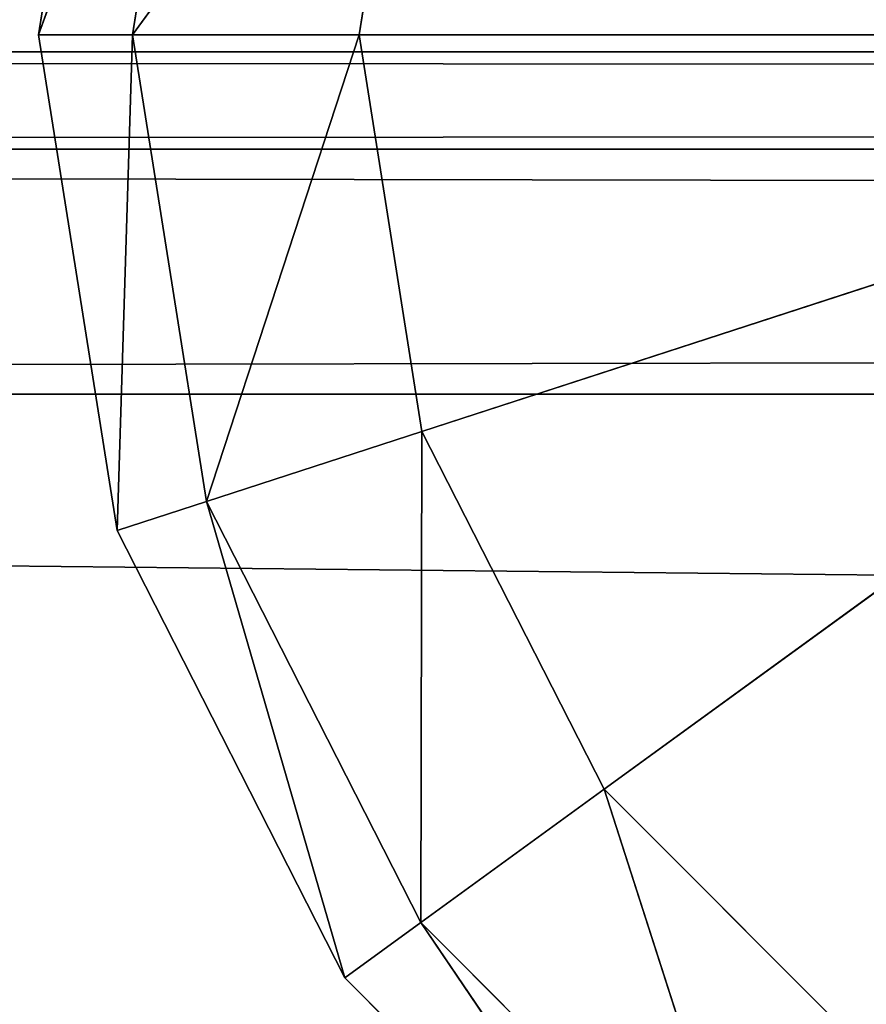
# Model space of a CAD drawing. Extents: x -0.52 to 0.66, y -0.43 to 0.54.
# Drawn here: x -0.39 to -0.39, y -0.42 to -0.41 of the extents above; entities that cross this region are included whole.
import ezdxf

# ---------------------------------------------------------------- set-up
doc = ezdxf.new("R2010")
doc.units = 0
doc.header["$LTSCALE"] = 0.0254
doc.layers.get('0').update_dxf_attribs({"color": 13, "linetype": 'CONTINUOUS'})

# ---------------------------------------------------------------- blocks, each defined once
blk = doc.blocks.new('CS5133_P_S')
at = {"color": 0}
for p, q in [((-0.3544394, -0.4638766, 1.3587719), (-0.3549882, -0.4673404, 1.3587719)), ((-0.3544394, -0.4638766, 1.3587719), (-0.3549882, -0.4673404, 1.3587719)), ((-0.3544394, -0.4638766, 1.3587719), (-0.3549882, -0.4673404, 0.6945962)), ((-0.3544394, -0.4638766, 0.6945962), (-0.3549882, -0.4673404, 0.6945962)), ((-0.3544394, -0.4638766, 1.3587719), (-0.3549882, -0.4673404, 0.6945962)), ((-0.3549882, -0.4673404, 0.0274721), (-0.3544394, -0.4638766, 0.0274721)), ((-0.3549882, -0.4673404, 0.0274721), (-0.3544394, -0.4638766, 0.0274721)), ((-0.3549882, -0.4673404, 0.6945962), (-0.3544394, -0.4638766, 0.0274721)), ((-0.3549882, -0.4673404, 0.6945962), (-0.3544394, -0.4638766, 0.0274721)), ((-0.3544394, -0.4638766, 0.6945962), (-0.3549882, -0.4673404, 0.6945962)), ((-0.3549882, -0.4673404, 1.3587719), (-0.3538152, -0.4640795, 1.3603373)), ((-0.3549882, -0.4673404, 1.3587719), (-0.3538152, -0.4640795, 1.3603373)), ((-0.3538152, -0.4640795, 0.0259066), (-0.3549882, -0.4673404, 0.0274721)), ((-0.3538152, -0.4640795, 0.0259066), (-0.3549882, -0.4673404, 0.0274721)), ((-0.3538152, -0.4640795, 1.3603373), (-0.3543317, -0.4673404, 1.3603373)), ((-0.3538152, -0.4640795, 1.3603373), (-0.3543317, -0.4673404, 1.3603373)), ((-0.3543317, -0.4673404, 0.0259066), (-0.3538152, -0.4640795, 0.0259066)), ((-0.3543317, -0.4673404, 0.0259066), (-0.3538152, -0.4640795, 0.0259066)), ((-0.3543317, -0.4673404, 1.3603373), (-0.3523078, -0.4645694, 1.3609859)), ((-0.3543317, -0.4673404, 1.3603373), (-0.3523078, -0.4645694, 1.3609859)), ((-0.3523078, -0.4645694, 0.025258), (-0.3543317, -0.4673404, 0.0259066)), ((-0.3523078, -0.4645694, 0.025258), (-0.3543317, -0.4673404, 0.0259066)), ((-0.3523078, -0.4645694, 1.3609859), (-0.3527465, -0.4673404, 1.3609859)), ((-0.3523078, -0.4645694, 1.3609859), (-0.3527465, -0.4673404, 1.3609859)), ((-0.3527465, -0.4673404, 0.025258), (-0.3523078, -0.4645694, 0.025258)), ((-0.3527465, -0.4673404, 0.025258), (-0.3523078, -0.4645694, 0.025258)), ((-0.3543317, -0.4673404, 1.3603373), (-0.3549882, -0.4673404, 1.3587719)), ((-0.3549882, -0.4673404, 1.3587719), (-0.3544394, -0.4708043, 1.3587719)), ((-0.3543317, -0.4673404, 1.3603373), (-0.3549882, -0.4673404, 1.3587719)), ((-0.3549882, -0.4673404, 0.6945962), (-0.3549882, -0.4673404, 1.3587719)), ((-0.3549882, -0.4673404, 1.3587719), (-0.3544394, -0.4708043, 1.3587719)), ((-0.3549882, -0.4673404, 1.3587719), (-0.3544394, -0.4708043, 0.6945962)), ((-0.3549882, -0.4673404, 0.6945962), (-0.3544394, -0.4708043, 0.6945962)), ((-0.3549882, -0.4673404, 1.3587719), (-0.3544394, -0.4708043, 0.6945962)), ((-0.3549882, -0.4673404, 0.6945962), (-0.3549882, -0.4673404, 1.3587719)), ((-0.3544394, -0.4708043, 0.0274721), (-0.3549882, -0.4673404, 0.0274721)), ((-0.3549882, -0.4673404, 0.0274721), (-0.3543317, -0.4673404, 0.0259066)), ((-0.3549882, -0.4673404, 0.0274721), (-0.3543317, -0.4673404, 0.0259066)), ((-0.3549882, -0.4673404, 0.0274721), (-0.3549882, -0.4673404, 0.6945962)), ((-0.3544394, -0.4708043, 0.0274721), (-0.3549882, -0.4673404, 0.0274721)), ((-0.3544394, -0.4708043, 0.6945962), (-0.3549882, -0.4673404, 0.0274721)), ((-0.3549882, -0.4673404, 0.0274721), (-0.3549882, -0.4673404, 0.6945962)), ((-0.3544394, -0.4708043, 0.6945962), (-0.3549882, -0.4673404, 0.0274721)), ((-0.3549882, -0.4673404, 0.6945962), (-0.3544394, -0.4708043, 0.6945962)), ((-0.3544394, -0.4708043, 1.3587719), (-0.3543317, -0.4673404, 1.3603373)), ((-0.3544394, -0.4708043, 1.3587719), (-0.3543317, -0.4673404, 1.3603373)), ((-0.3543317, -0.4673404, 0.0259066), (-0.3544394, -0.4708043, 0.0274721)), ((-0.3543317, -0.4673404, 0.0259066), (-0.3544394, -0.4708043, 0.0274721)), ((-0.3527465, -0.4673404, 1.3609859), (-0.3543317, -0.4673404, 1.3603373)), ((-0.3543317, -0.4673404, 1.3603373), (-0.3538152, -0.4706016, 1.3603373)), ((-0.3543317, -0.4673404, 1.3603373), (-0.3538152, -0.4706016, 1.3603373)), ((-0.3527465, -0.4673404, 1.3609859), (-0.3543317, -0.4673404, 1.3603373)), ((-0.3538152, -0.4706016, 0.0259066), (-0.3543317, -0.4673404, 0.0259066)), ((-0.3543317, -0.4673404, 0.0259066), (-0.3527465, -0.4673404, 0.025258)), ((-0.3538152, -0.4706016, 0.0259066), (-0.3543317, -0.4673404, 0.0259066)), ((-0.3543317, -0.4673404, 0.0259066), (-0.3527465, -0.4673404, 0.025258)), ((-0.3538152, -0.4706016, 1.3603373), (-0.3527465, -0.4673404, 1.3609859)), ((-0.3538152, -0.4706016, 1.3603373), (-0.3527465, -0.4673404, 1.3609859)), ((-0.3527465, -0.4673404, 0.025258), (-0.3538152, -0.4706016, 0.0259066)), ((-0.3527465, -0.4673404, 0.025258), (-0.3538152, -0.4706016, 0.0259066)), ((-0.3437786, -0.4673404, 1.3609859), (-0.3527465, -0.4673404, 1.3609859)), ((-0.3527465, -0.4673404, 1.3609859), (-0.3523078, -0.4701117, 1.3609859)), ((-0.3437786, -0.4673404, 1.3609859), (-0.3527465, -0.4673404, 1.3609859)), ((-0.3527465, -0.4673404, 1.3609859), (-0.3523078, -0.4701117, 1.3609859)), ((-0.3523078, -0.4701117, 0.025258), (-0.3527465, -0.4673404, 0.025258)), ((-0.3527465, -0.4673404, 0.025258), (-0.3437786, -0.4673404, 0.025258)), ((-0.3527465, -0.4673404, 0.025258), (-0.3437786, -0.4673404, 0.025258)), ((-0.3523078, -0.4701117, 0.025258), (-0.3527465, -0.4673404, 0.025258)), ((-0.3437786, -0.4673404, 1.3609859), (-0.3523078, -0.4701117, 1.3609859)), ((-0.3437786, -0.4673404, 1.3609859), (-0.3523078, -0.4701117, 1.3609859)), ((-0.3523078, -0.4701117, 0.025258), (-0.3437786, -0.4673404, 0.025258)), ((-0.3523078, -0.4701117, 0.025258), (-0.3437786, -0.4673404, 0.025258)), ((-0.3437786, -0.4673404, 1.3609859), (-0.3510338, -0.4726116, 1.3609859)), ((-0.3437786, -0.4673404, 1.3609859), (-0.3510338, -0.4726116, 1.3609859)), ((-0.3510338, -0.4726116, 0.025258), (-0.3437786, -0.4673404, 0.025258)), ((-0.3510338, -0.4726116, 0.025258), (-0.3437786, -0.4673404, 0.025258)), ((0.4656121, -0.4674588, 1.3830916), (-0.4686741, -0.4681397, 1.384829)), ((0.4656121, -0.4674588, 1.3830916), (-0.4686741, -0.4681397, 1.384829)), ((-0.468303, -0.4674588, 1.3830916), (0.4656121, -0.4674588, 1.3830916)), ((0.4656121, -0.4674592, 1.3625491), (-0.468303, -0.4674588, 1.3830916)), ((0.4656121, -0.4674592, 1.3625491), (-0.468303, -0.4674588, 1.3830916)), ((-0.468303, -0.4674588, 1.3830916), (0.4656121, -0.4674588, 1.3830916)), ((-0.468303, -0.4674592, 1.3625491), (0.4656121, -0.4674592, 1.3625491)), ((0.4659834, -0.4681397, 1.3608117), (-0.468303, -0.4674592, 1.3625491)), ((0.4659834, -0.4681397, 1.3608117), (-0.468303, -0.4674592, 1.3625491)), ((-0.468303, -0.4674592, 1.3625491), (0.4656121, -0.4674592, 1.3625491)), ((0.4659832, -0.4681397, 1.384829), (-0.4690402, -0.4698513, 1.3855204)), ((0.4659832, -0.4681397, 1.384829), (-0.4690402, -0.4698513, 1.3855204)), ((-0.4686743, -0.4681397, 1.3608117), (0.4659834, -0.4681397, 1.3608117)), ((0.4663492, -0.4698513, 1.3601204), (-0.4686743, -0.4681397, 1.3608117)), ((0.4663492, -0.4698513, 1.3601204), (-0.4686743, -0.4681397, 1.3608117)), ((-0.4686743, -0.4681397, 1.3608117), (0.4659834, -0.4681397, 1.3608117)), ((-0.4686741, -0.4681397, 1.384829), (0.4659832, -0.4681397, 1.384829)), ((-0.4686741, -0.4681397, 1.384829), (0.4659832, -0.4681397, 1.384829)), ((-0.4690402, -0.4698513, 1.3601204), (0.4663492, -0.4698513, 1.3601204)), ((0.4535779, -0.4795699, 1.3601204), (-0.4690402, -0.4698513, 1.3601204)), ((0.4535779, -0.4795699, 1.3601204), (-0.4690402, -0.4698513, 1.3601204)), ((-0.4690402, -0.4698513, 1.3601204), (0.4663492, -0.4698513, 1.3601204)), ((-0.4690402, -0.4698513, 1.3855204), (0.4663492, -0.4698513, 1.3855204)), ((-0.4690402, -0.4698513, 1.3855204), (0.4663492, -0.4698513, 1.3855204)), ((-0.3523078, -0.4701117, 1.3609859), (-0.3538152, -0.4706016, 1.3603373)), ((-0.3523078, -0.4701117, 1.3609859), (-0.3538152, -0.4706016, 1.3603373)), ((-0.3538152, -0.4706016, 0.0259066), (-0.3523078, -0.4701117, 0.025258)), ((-0.3538152, -0.4706016, 0.0259066), (-0.3523078, -0.4701117, 0.025258)), ((-0.3523161, -0.4735435, 1.3603373), (-0.3523078, -0.4701117, 1.3609859)), ((-0.3523161, -0.4735435, 1.3603373), (-0.3523078, -0.4701117, 1.3609859)), ((-0.3523078, -0.4701117, 0.025258), (-0.3523161, -0.4735435, 0.0259066)), ((-0.3523078, -0.4701117, 0.025258), (-0.3523161, -0.4735435, 0.0259066)), ((-0.3523078, -0.4701117, 1.3609859), (-0.3510338, -0.4726116, 1.3609859)), ((-0.3523078, -0.4701117, 1.3609859), (-0.3510338, -0.4726116, 1.3609859)), ((-0.3510338, -0.4726116, 0.025258), (-0.3523078, -0.4701117, 0.025258)), ((-0.3510338, -0.4726116, 0.025258), (-0.3523078, -0.4701117, 0.025258)), ((-0.3538152, -0.4706016, 1.3603373), (-0.3544394, -0.4708043, 1.3587719)), ((-0.3538152, -0.4706016, 1.3603373), (-0.3544394, -0.4708043, 1.3587719)), ((-0.3544394, -0.4708043, 0.0274721), (-0.3538152, -0.4706016, 0.0259066)), ((-0.3544394, -0.4708043, 0.0274721), (-0.3538152, -0.4706016, 0.0259066)), ((-0.3538152, -0.4706016, 1.3603373), (-0.3523161, -0.4735435, 1.3603373)), ((-0.3528473, -0.4739291, 1.3587719), (-0.3538152, -0.4706016, 1.3603373)), ((-0.3538152, -0.4706016, 1.3603373), (-0.3523161, -0.4735435, 1.3603373)), ((-0.3528473, -0.4739291, 1.3587719), (-0.3538152, -0.4706016, 1.3603373)), ((-0.3523161, -0.4735435, 0.0259066), (-0.3538152, -0.4706016, 0.0259066)), ((-0.3538152, -0.4706016, 0.0259066), (-0.3528473, -0.4739291, 0.0274721)), ((-0.3538152, -0.4706016, 0.0259066), (-0.3528473, -0.4739291, 0.0274721)), ((-0.3523161, -0.4735435, 0.0259066), (-0.3538152, -0.4706016, 0.0259066)), ((-0.3544394, -0.4708043, 1.3587719), (-0.3528473, -0.4739291, 1.3587719)), ((-0.3544394, -0.4708043, 0.6945962), (-0.3544394, -0.4708043, 1.3587719)), ((-0.3544394, -0.4708043, 1.3587719), (-0.3528473, -0.4739291, 1.3587719)), ((-0.3544394, -0.4708043, 1.3587719), (-0.3528473, -0.4739291, 0.6945962)), ((-0.3544394, -0.4708043, 0.6945962), (-0.3528473, -0.4739291, 0.6945962)), ((-0.3544394, -0.4708043, 1.3587719), (-0.3528473, -0.4739291, 0.6945962)), ((-0.3544394, -0.4708043, 0.6945962), (-0.3544394, -0.4708043, 1.3587719)), ((-0.3528473, -0.4739291, 0.0274721), (-0.3544394, -0.4708043, 0.0274721)), ((-0.3544394, -0.4708043, 0.0274721), (-0.3544394, -0.4708043, 0.6945962)), ((-0.3528473, -0.4739291, 0.0274721), (-0.3544394, -0.4708043, 0.0274721)), ((-0.3528473, -0.4739291, 0.6945962), (-0.3544394, -0.4708043, 0.0274721)), ((-0.3544394, -0.4708043, 0.0274721), (-0.3544394, -0.4708043, 0.6945962)), ((-0.3528473, -0.4739291, 0.6945962), (-0.3544394, -0.4708043, 0.0274721)), ((-0.3544394, -0.4708043, 0.6945962), (-0.3528473, -0.4739291, 0.6945962)), ((-0.3510338, -0.4726116, 1.3609859), (-0.3523161, -0.4735435, 1.3603373)), ((-0.3510338, -0.4726116, 1.3609859), (-0.3523161, -0.4735435, 1.3603373)), ((-0.3523161, -0.4735435, 0.0259066), (-0.3510338, -0.4726116, 0.025258)), ((-0.3523161, -0.4735435, 0.0259066), (-0.3510338, -0.4726116, 0.025258)), ((-0.3510338, -0.4726116, 1.3609859), (-0.3490498, -0.4745957, 1.3609859)), ((-0.3499814, -0.475878, 1.3603373), (-0.3510338, -0.4726116, 1.3609859)), ((-0.3510338, -0.4726116, 1.3609859), (-0.3490498, -0.4745957, 1.3609859)), ((-0.3499814, -0.475878, 1.3603373), (-0.3510338, -0.4726116, 1.3609859)), ((-0.3490498, -0.4745957, 0.025258), (-0.3510338, -0.4726116, 0.025258)), ((-0.3510338, -0.4726116, 0.025258), (-0.3499814, -0.475878, 0.0259066)), ((-0.3510338, -0.4726116, 0.025258), (-0.3499814, -0.475878, 0.0259066)), ((-0.3490498, -0.4745957, 0.025258), (-0.3510338, -0.4726116, 0.025258)), ((-0.3523161, -0.4735435, 1.3603373), (-0.3528473, -0.4739291, 1.3587719)), ((-0.3523161, -0.4735435, 1.3603373), (-0.3528473, -0.4739291, 1.3587719)), ((-0.3528473, -0.4739291, 0.0274721), (-0.3523161, -0.4735435, 0.0259066)), ((-0.3528473, -0.4739291, 0.0274721), (-0.3523161, -0.4735435, 0.0259066)), ((-0.3523161, -0.4735435, 1.3603373), (-0.3499814, -0.475878, 1.3603373)), ((-0.3503674, -0.4764092, 1.3587719), (-0.3523161, -0.4735435, 1.3603373)), ((-0.3523161, -0.4735435, 1.3603373), (-0.3499814, -0.475878, 1.3603373)), ((-0.3503674, -0.4764092, 1.3587719), (-0.3523161, -0.4735435, 1.3603373)), ((-0.3499814, -0.475878, 0.0259066), (-0.3523161, -0.4735435, 0.0259066)), ((-0.3523161, -0.4735435, 0.0259066), (-0.3503674, -0.4764092, 0.0274721)), ((-0.3523161, -0.4735435, 0.0259066), (-0.3503674, -0.4764092, 0.0274721)), ((-0.3499814, -0.475878, 0.0259066), (-0.3523161, -0.4735435, 0.0259066)), ((-0.3528473, -0.4739291, 1.3587719), (-0.3503674, -0.4764092, 1.3587719)), ((-0.3528473, -0.4739291, 0.6945962), (-0.3528473, -0.4739291, 1.3587719)), ((-0.3528473, -0.4739291, 1.3587719), (-0.3503674, -0.4764092, 1.3587719)), ((-0.3528473, -0.4739291, 1.3587719), (-0.3503674, -0.4764092, 0.6945962)), ((-0.3528473, -0.4739291, 0.6945962), (-0.3503674, -0.4764092, 0.6945962)), ((-0.3528473, -0.4739291, 1.3587719), (-0.3503674, -0.4764092, 0.6945962)), ((-0.3528473, -0.4739291, 0.6945962), (-0.3528473, -0.4739291, 1.3587719)), ((-0.3503674, -0.4764092, 0.0274721), (-0.3528473, -0.4739291, 0.0274721)), ((-0.3528473, -0.4739291, 0.0274721), (-0.3528473, -0.4739291, 0.6945962)), ((-0.3503674, -0.4764092, 0.0274721), (-0.3528473, -0.4739291, 0.0274721)), ((-0.3503674, -0.4764092, 0.6945962), (-0.3528473, -0.4739291, 0.0274721)), ((-0.3528473, -0.4739291, 0.0274721), (-0.3528473, -0.4739291, 0.6945962)), ((-0.3503674, -0.4764092, 0.6945962), (-0.3528473, -0.4739291, 0.0274721)), ((-0.3528473, -0.4739291, 0.6945962), (-0.3503674, -0.4764092, 0.6945962))]:
    blk.add_line(p, q, dxfattribs=at)
at = {"color": 252}
mesh = blk.add_polyface(dxfattribs=at)
corners = [(0.4563272, -0.4593914, 0.0251999), (-0.456327, -0.4593914, 0.0251999), (-0.4562689, -0.4795699, 0.0251999)]
mesh.append_faces([[corners[k] for k in face] for face in [(0, 1, 2)]], dxfattribs={"color": 252})
mesh = blk.add_polyface(dxfattribs=at)
corners = [(0.4563272, -0.4593914, 0.0251999), (-0.4562689, -0.4795699, 0.0251999), (0.456269, -0.4795699, 0.0251999)]
mesh.append_faces([[corners[k] for k in face] for face in [(0, 1, 2)]], dxfattribs={"color": 252})
mesh = blk.add_polyface(dxfattribs=at)
corners = [(0.4563272, -0.4593916, -0.0002001), (0.456269, -0.4795699, -0.0002001), (-0.456327, -0.4593916, -0.0002001)]
mesh.append_faces([[corners[k] for k in face] for face in [(0, 1, 2)]], dxfattribs={"color": 252})
mesh = blk.add_polyface(dxfattribs=at)
corners = [(0.456269, -0.4795699, -0.0002001), (-0.4562689, -0.4795699, -0.0002001), (-0.456327, -0.4593916, -0.0002001)]
mesh.append_faces([[corners[k] for k in face] for face in [(0, 1, 2)]], dxfattribs={"color": 252})
mesh = blk.add_polyface(dxfattribs=at)
corners = [(-0.3437786, -0.4673404, 1.3609859), (-0.3490498, -0.4600852, 1.3609859), (-0.3510338, -0.4620692, 1.3609859)]
mesh.append_faces([[corners[k] for k in face] for face in [(0, 1, 2)]], dxfattribs={"color": 252})
mesh = blk.add_polyface(dxfattribs=at)
corners = [(-0.3437786, -0.4673404, 0.025258), (-0.3510338, -0.4620692, 0.025258), (-0.3490498, -0.4600852, 0.025258)]
mesh.append_faces([[corners[k] for k in face] for face in [(0, 1, 2)]], dxfattribs={"color": 252})
mesh = blk.add_polyface(dxfattribs=at)
corners = [(-0.3437786, -0.4673404, 1.3609859), (-0.3510338, -0.4620692, 1.3609859), (-0.3523078, -0.4645694, 1.3609859)]
mesh.append_faces([[corners[k] for k in face] for face in [(0, 1, 2)]], dxfattribs={"color": 252})
mesh = blk.add_polyface(dxfattribs=at)
corners = [(-0.3437786, -0.4673404, 0.025258), (-0.3523078, -0.4645694, 0.025258), (-0.3510338, -0.4620692, 0.025258)]
mesh.append_faces([[corners[k] for k in face] for face in [(0, 1, 2)]], dxfattribs={"color": 252})
mesh = blk.add_polyface(dxfattribs=at)
corners = [(-0.3544394, -0.4638766, 1.3587719), (-0.3549882, -0.4673404, 1.3587719), (-0.3538152, -0.4640795, 1.3603373)]
mesh.append_faces([[corners[k] for k in face] for face in [(0, 1, 2)]], dxfattribs={"color": 252})
mesh = blk.add_polyface(dxfattribs=at)
corners = [(-0.3544394, -0.4638766, 1.3587719), (-0.3549882, -0.4673404, 0.6945962), (-0.3549882, -0.4673404, 1.3587719)]
mesh.append_faces([[corners[k] for k in face] for face in [(0, 1, 2)]], dxfattribs={"color": 252})
mesh = blk.add_polyface(dxfattribs=at)
corners = [(-0.3544394, -0.4638766, 0.6945962), (-0.3549882, -0.4673404, 0.6945962), (-0.3544394, -0.4638766, 1.3587719)]
mesh.append_faces([[corners[k] for k in face] for face in [(0, 1, 2)]], dxfattribs={"color": 252})
mesh = blk.add_polyface(dxfattribs=at)
corners = [(-0.3544394, -0.4638766, 0.0274721), (-0.3538152, -0.4640795, 0.0259066), (-0.3549882, -0.4673404, 0.0274721)]
mesh.append_faces([[corners[k] for k in face] for face in [(0, 1, 2)]], dxfattribs={"color": 252})
mesh = blk.add_polyface(dxfattribs=at)
corners = [(-0.3544394, -0.4638766, 0.0274721), (-0.3549882, -0.4673404, 0.0274721), (-0.3549882, -0.4673404, 0.6945962)]
mesh.append_faces([[corners[k] for k in face] for face in [(0, 1, 2)]], dxfattribs={"color": 252})
mesh = blk.add_polyface(dxfattribs=at)
corners = [(-0.3544394, -0.4638766, 0.0274721), (-0.3549882, -0.4673404, 0.6945962), (-0.3544394, -0.4638766, 0.6945962)]
mesh.append_faces([[corners[k] for k in face] for face in [(0, 1, 2)]], dxfattribs={"color": 252})
mesh = blk.add_polyface(dxfattribs=at)
corners = [(-0.3538152, -0.4640795, 1.3603373), (-0.3549882, -0.4673404, 1.3587719), (-0.3543317, -0.4673404, 1.3603373)]
mesh.append_faces([[corners[k] for k in face] for face in [(0, 1, 2)]], dxfattribs={"color": 252})
mesh = blk.add_polyface(dxfattribs=at)
corners = [(-0.3538152, -0.4640795, 0.0259066), (-0.3543317, -0.4673404, 0.0259066), (-0.3549882, -0.4673404, 0.0274721)]
mesh.append_faces([[corners[k] for k in face] for face in [(0, 1, 2)]], dxfattribs={"color": 252})
mesh = blk.add_polyface(dxfattribs=at)
corners = [(-0.3523078, -0.4645694, 1.3609859), (-0.3538152, -0.4640795, 1.3603373), (-0.3543317, -0.4673404, 1.3603373)]
mesh.append_faces([[corners[k] for k in face] for face in [(0, 1, 2)]], dxfattribs={"color": 252})
mesh = blk.add_polyface(dxfattribs=at)
corners = [(-0.3523078, -0.4645694, 0.025258), (-0.3543317, -0.4673404, 0.0259066), (-0.3538152, -0.4640795, 0.0259066)]
mesh.append_faces([[corners[k] for k in face] for face in [(0, 1, 2)]], dxfattribs={"color": 252})
mesh = blk.add_polyface(dxfattribs=at)
corners = [(-0.3523078, -0.4645694, 1.3609859), (-0.3543317, -0.4673404, 1.3603373), (-0.3527465, -0.4673404, 1.3609859)]
mesh.append_faces([[corners[k] for k in face] for face in [(0, 1, 2)]], dxfattribs={"color": 252})
mesh = blk.add_polyface(dxfattribs=at)
corners = [(-0.3523078, -0.4645694, 0.025258), (-0.3527465, -0.4673404, 0.025258), (-0.3543317, -0.4673404, 0.0259066)]
mesh.append_faces([[corners[k] for k in face] for face in [(0, 1, 2)]], dxfattribs={"color": 252})
mesh = blk.add_polyface(dxfattribs=at)
corners = [(-0.3437786, -0.4673404, 1.3609859), (-0.3523078, -0.4645694, 1.3609859), (-0.3527465, -0.4673404, 1.3609859)]
mesh.append_faces([[corners[k] for k in face] for face in [(0, 1, 2)]], dxfattribs={"color": 252})
mesh = blk.add_polyface(dxfattribs=at)
corners = [(-0.3437786, -0.4673404, 0.025258), (-0.3527465, -0.4673404, 0.025258), (-0.3523078, -0.4645694, 0.025258)]
mesh.append_faces([[corners[k] for k in face] for face in [(0, 1, 2)]], dxfattribs={"color": 252})
mesh = blk.add_polyface(dxfattribs=at)
corners = [(-0.3549882, -0.4673404, 1.3587719), (-0.3544394, -0.4708043, 1.3587719), (-0.3543317, -0.4673404, 1.3603373)]
mesh.append_faces([[corners[k] for k in face] for face in [(0, 1, 2)]], dxfattribs={"color": 252})
mesh = blk.add_polyface(dxfattribs=at)
corners = [(-0.3549882, -0.4673404, 1.3587719), (-0.3544394, -0.4708043, 0.6945962), (-0.3544394, -0.4708043, 1.3587719)]
mesh.append_faces([[corners[k] for k in face] for face in [(0, 1, 2)]], dxfattribs={"color": 252})
mesh = blk.add_polyface(dxfattribs=at)
corners = [(-0.3549882, -0.4673404, 0.6945962), (-0.3544394, -0.4708043, 0.6945962), (-0.3549882, -0.4673404, 1.3587719)]
mesh.append_faces([[corners[k] for k in face] for face in [(0, 1, 2)]], dxfattribs={"color": 252})
mesh = blk.add_polyface(dxfattribs=at)
corners = [(-0.3543317, -0.4673404, 0.0259066), (-0.3544394, -0.4708043, 0.0274721), (-0.3549882, -0.4673404, 0.0274721)]
mesh.append_faces([[corners[k] for k in face] for face in [(0, 1, 2)]], dxfattribs={"color": 252})
mesh = blk.add_polyface(dxfattribs=at)
corners = [(-0.3549882, -0.4673404, 0.0274721), (-0.3544394, -0.4708043, 0.0274721), (-0.3544394, -0.4708043, 0.6945962)]
mesh.append_faces([[corners[k] for k in face] for face in [(0, 1, 2)]], dxfattribs={"color": 252})
mesh = blk.add_polyface(dxfattribs=at)
corners = [(-0.3549882, -0.4673404, 0.0274721), (-0.3544394, -0.4708043, 0.6945962), (-0.3549882, -0.4673404, 0.6945962)]
mesh.append_faces([[corners[k] for k in face] for face in [(0, 1, 2)]], dxfattribs={"color": 252})
mesh = blk.add_polyface(dxfattribs=at)
corners = [(-0.3543317, -0.4673404, 1.3603373), (-0.3544394, -0.4708043, 1.3587719), (-0.3538152, -0.4706016, 1.3603373)]
mesh.append_faces([[corners[k] for k in face] for face in [(0, 1, 2)]], dxfattribs={"color": 252})
mesh = blk.add_polyface(dxfattribs=at)
corners = [(-0.3543317, -0.4673404, 0.0259066), (-0.3538152, -0.4706016, 0.0259066), (-0.3544394, -0.4708043, 0.0274721)]
mesh.append_faces([[corners[k] for k in face] for face in [(0, 1, 2)]], dxfattribs={"color": 252})
mesh = blk.add_polyface(dxfattribs=at)
corners = [(-0.3527465, -0.4673404, 1.3609859), (-0.3543317, -0.4673404, 1.3603373), (-0.3538152, -0.4706016, 1.3603373)]
mesh.append_faces([[corners[k] for k in face] for face in [(0, 1, 2)]], dxfattribs={"color": 252})
mesh = blk.add_polyface(dxfattribs=at)
corners = [(-0.3527465, -0.4673404, 0.025258), (-0.3538152, -0.4706016, 0.0259066), (-0.3543317, -0.4673404, 0.0259066)]
mesh.append_faces([[corners[k] for k in face] for face in [(0, 1, 2)]], dxfattribs={"color": 252})
mesh = blk.add_polyface(dxfattribs=at)
corners = [(-0.3523078, -0.4701117, 1.3609859), (-0.3527465, -0.4673404, 1.3609859), (-0.3538152, -0.4706016, 1.3603373)]
mesh.append_faces([[corners[k] for k in face] for face in [(0, 1, 2)]], dxfattribs={"color": 252})
mesh = blk.add_polyface(dxfattribs=at)
corners = [(-0.3523078, -0.4701117, 0.025258), (-0.3538152, -0.4706016, 0.0259066), (-0.3527465, -0.4673404, 0.025258)]
mesh.append_faces([[corners[k] for k in face] for face in [(0, 1, 2)]], dxfattribs={"color": 252})
mesh = blk.add_polyface(dxfattribs=at)
corners = [(-0.3437786, -0.4673404, 1.3609859), (-0.3527465, -0.4673404, 1.3609859), (-0.3523078, -0.4701117, 1.3609859)]
mesh.append_faces([[corners[k] for k in face] for face in [(0, 1, 2)]], dxfattribs={"color": 252})
mesh = blk.add_polyface(dxfattribs=at)
corners = [(-0.3437786, -0.4673404, 0.025258), (-0.3523078, -0.4701117, 0.025258), (-0.3527465, -0.4673404, 0.025258)]
mesh.append_faces([[corners[k] for k in face] for face in [(0, 1, 2)]], dxfattribs={"color": 252})
mesh = blk.add_polyface(dxfattribs=at)
corners = [(-0.3437786, -0.4673404, 1.3609859), (-0.3523078, -0.4701117, 1.3609859), (-0.3510338, -0.4726116, 1.3609859)]
mesh.append_faces([[corners[k] for k in face] for face in [(0, 1, 2)]], dxfattribs={"color": 252})
mesh = blk.add_polyface(dxfattribs=at)
corners = [(-0.3437786, -0.4673404, 0.025258), (-0.3510338, -0.4726116, 0.025258), (-0.3523078, -0.4701117, 0.025258)]
mesh.append_faces([[corners[k] for k in face] for face in [(0, 1, 2)]], dxfattribs={"color": 252})
mesh = blk.add_polyface(dxfattribs=at)
corners = [(-0.3437786, -0.4673404, 1.3609859), (-0.3510338, -0.4726116, 1.3609859), (-0.3490498, -0.4745957, 1.3609859)]
mesh.append_faces([[corners[k] for k in face] for face in [(0, 1, 2)]], dxfattribs={"color": 252})
mesh = blk.add_polyface(dxfattribs=at)
corners = [(-0.3437786, -0.4673404, 0.025258), (-0.3490498, -0.4745957, 0.025258), (-0.3510338, -0.4726116, 0.025258)]
mesh.append_faces([[corners[k] for k in face] for face in [(0, 1, 2)]], dxfattribs={"color": 252})
mesh = blk.add_polyface(dxfattribs=at)
corners = [(-0.468303, -0.4674592, 1.3625491), (0.4659834, -0.4681397, 1.3608117), (-0.4686743, -0.4681397, 1.3608117)]
mesh.append_faces([[corners[k] for k in face] for face in [(0, 1, 2)]], dxfattribs={"color": 252})
mesh = blk.add_polyface(dxfattribs=at)
corners = [(0.4659832, -0.4681397, 1.384829), (0.4656121, -0.4674588, 1.3830916), (-0.4686741, -0.4681397, 1.384829)]
mesh.append_faces([[corners[k] for k in face] for face in [(0, 1, 2)]], dxfattribs={"color": 252})
mesh = blk.add_polyface(dxfattribs=at)
corners = [(-0.4686741, -0.4681397, 1.384829), (0.4656121, -0.4674588, 1.3830916), (-0.468303, -0.4674588, 1.3830916)]
mesh.append_faces([[corners[k] for k in face] for face in [(0, 1, 2)]], dxfattribs={"color": 252})
mesh = blk.add_polyface(dxfattribs=at)
corners = [(0.4656121, -0.4674588, 1.3830916), (0.4656121, -0.4674592, 1.3625491), (-0.468303, -0.4674588, 1.3830916)]
mesh.append_faces([[corners[k] for k in face] for face in [(0, 1, 2)]], dxfattribs={"color": 252})
mesh = blk.add_polyface(dxfattribs=at)
corners = [(-0.468303, -0.4674588, 1.3830916), (0.4656121, -0.4674592, 1.3625491), (-0.468303, -0.4674592, 1.3625491)]
mesh.append_faces([[corners[k] for k in face] for face in [(0, 1, 2)]], dxfattribs={"color": 252})
mesh = blk.add_polyface(dxfattribs=at)
corners = [(0.4656121, -0.4674592, 1.3625491), (0.4659834, -0.4681397, 1.3608117), (-0.468303, -0.4674592, 1.3625491)]
mesh.append_faces([[corners[k] for k in face] for face in [(0, 1, 2)]], dxfattribs={"color": 252})
mesh = blk.add_polyface(dxfattribs=at)
corners = [(0.4663492, -0.4698513, 1.3601204), (-0.4690402, -0.4698513, 1.3601204), (-0.4686743, -0.4681397, 1.3608117)]
mesh.append_faces([[corners[k] for k in face] for face in [(0, 1, 2)]], dxfattribs={"color": 252})
mesh = blk.add_polyface(dxfattribs=at)
corners = [(0.4663492, -0.4698513, 1.3855204), (0.4659832, -0.4681397, 1.384829), (-0.4690402, -0.4698513, 1.3855204)]
mesh.append_faces([[corners[k] for k in face] for face in [(0, 1, 2)]], dxfattribs={"color": 252})
mesh = blk.add_polyface(dxfattribs=at)
corners = [(0.4659832, -0.4681397, 1.384829), (-0.4686741, -0.4681397, 1.384829), (-0.4690402, -0.4698513, 1.3855204)]
mesh.append_faces([[corners[k] for k in face] for face in [(0, 1, 2)]], dxfattribs={"color": 252})
mesh = blk.add_polyface(dxfattribs=at)
corners = [(0.4663492, -0.4698513, 1.3601204), (-0.4686743, -0.4681397, 1.3608117), (0.4659834, -0.4681397, 1.3608117)]
mesh.append_faces([[corners[k] for k in face] for face in [(0, 1, 2)]], dxfattribs={"color": 252})
mesh = blk.add_polyface(dxfattribs=at)
corners = [(0.4663492, -0.4698513, 1.3601204), (0.4535779, -0.4795699, 1.3601204), (-0.4690402, -0.4698513, 1.3601204)]
mesh.append_faces([[corners[k] for k in face] for face in [(0, 1, 2)]], dxfattribs={"color": 252})
mesh = blk.add_polyface(dxfattribs=at)
corners = [(0.4535779, -0.4795699, 1.3601204), (-0.4562689, -0.4795699, 1.3601204), (-0.4690402, -0.4698513, 1.3601204)]
mesh.append_faces([[corners[k] for k in face] for face in [(0, 1, 2)]], dxfattribs={"color": 252})
mesh = blk.add_polyface(dxfattribs=at)
corners = [(0.4663492, -0.4698513, 1.3855204), (-0.4690402, -0.4698513, 1.3855204), (-0.4562689, -0.4795699, 1.3855204)]
mesh.append_faces([[corners[k] for k in face] for face in [(0, 1, 2)]], dxfattribs={"color": 252})
mesh = blk.add_polyface(dxfattribs=at)
corners = [(0.4663492, -0.4698513, 1.3855204), (-0.4562689, -0.4795699, 1.3855204), (0.4535779, -0.4795699, 1.3855204)]
mesh.append_faces([[corners[k] for k in face] for face in [(0, 1, 2)]], dxfattribs={"color": 252})
mesh = blk.add_polyface(dxfattribs=at)
corners = [(-0.3523078, -0.4701117, 1.3609859), (-0.3538152, -0.4706016, 1.3603373), (-0.3523161, -0.4735435, 1.3603373)]
mesh.append_faces([[corners[k] for k in face] for face in [(0, 1, 2)]], dxfattribs={"color": 252})
mesh = blk.add_polyface(dxfattribs=at)
corners = [(-0.3523078, -0.4701117, 0.025258), (-0.3523161, -0.4735435, 0.0259066), (-0.3538152, -0.4706016, 0.0259066)]
mesh.append_faces([[corners[k] for k in face] for face in [(0, 1, 2)]], dxfattribs={"color": 252})
mesh = blk.add_polyface(dxfattribs=at)
corners = [(-0.3510338, -0.4726116, 1.3609859), (-0.3523078, -0.4701117, 1.3609859), (-0.3523161, -0.4735435, 1.3603373)]
mesh.append_faces([[corners[k] for k in face] for face in [(0, 1, 2)]], dxfattribs={"color": 252})
mesh = blk.add_polyface(dxfattribs=at)
corners = [(-0.3510338, -0.4726116, 0.025258), (-0.3523161, -0.4735435, 0.0259066), (-0.3523078, -0.4701117, 0.025258)]
mesh.append_faces([[corners[k] for k in face] for face in [(0, 1, 2)]], dxfattribs={"color": 252})
mesh = blk.add_polyface(dxfattribs=at)
corners = [(-0.3538152, -0.4706016, 1.3603373), (-0.3544394, -0.4708043, 1.3587719), (-0.3528473, -0.4739291, 1.3587719)]
mesh.append_faces([[corners[k] for k in face] for face in [(0, 1, 2)]], dxfattribs={"color": 252})
mesh = blk.add_polyface(dxfattribs=at)
corners = [(-0.3538152, -0.4706016, 0.0259066), (-0.3528473, -0.4739291, 0.0274721), (-0.3544394, -0.4708043, 0.0274721)]
mesh.append_faces([[corners[k] for k in face] for face in [(0, 1, 2)]], dxfattribs={"color": 252})
mesh = blk.add_polyface(dxfattribs=at)
corners = [(-0.3538152, -0.4706016, 1.3603373), (-0.3528473, -0.4739291, 1.3587719), (-0.3523161, -0.4735435, 1.3603373)]
mesh.append_faces([[corners[k] for k in face] for face in [(0, 1, 2)]], dxfattribs={"color": 252})
mesh = blk.add_polyface(dxfattribs=at)
corners = [(-0.3538152, -0.4706016, 0.0259066), (-0.3523161, -0.4735435, 0.0259066), (-0.3528473, -0.4739291, 0.0274721)]
mesh.append_faces([[corners[k] for k in face] for face in [(0, 1, 2)]], dxfattribs={"color": 252})
mesh = blk.add_polyface(dxfattribs=at)
corners = [(-0.3544394, -0.4708043, 1.3587719), (-0.3528473, -0.4739291, 0.6945962), (-0.3528473, -0.4739291, 1.3587719)]
mesh.append_faces([[corners[k] for k in face] for face in [(0, 1, 2)]], dxfattribs={"color": 252})
mesh = blk.add_polyface(dxfattribs=at)
corners = [(-0.3544394, -0.4708043, 0.6945962), (-0.3528473, -0.4739291, 0.6945962), (-0.3544394, -0.4708043, 1.3587719)]
mesh.append_faces([[corners[k] for k in face] for face in [(0, 1, 2)]], dxfattribs={"color": 252})
mesh = blk.add_polyface(dxfattribs=at)
corners = [(-0.3544394, -0.4708043, 0.0274721), (-0.3528473, -0.4739291, 0.0274721), (-0.3528473, -0.4739291, 0.6945962)]
mesh.append_faces([[corners[k] for k in face] for face in [(0, 1, 2)]], dxfattribs={"color": 252})
mesh = blk.add_polyface(dxfattribs=at)
corners = [(-0.3544394, -0.4708043, 0.0274721), (-0.3528473, -0.4739291, 0.6945962), (-0.3544394, -0.4708043, 0.6945962)]
mesh.append_faces([[corners[k] for k in face] for face in [(0, 1, 2)]], dxfattribs={"color": 252})
mesh = blk.add_polyface(dxfattribs=at)
corners = [(-0.3499814, -0.475878, 1.3603373), (-0.3510338, -0.4726116, 1.3609859), (-0.3523161, -0.4735435, 1.3603373)]
mesh.append_faces([[corners[k] for k in face] for face in [(0, 1, 2)]], dxfattribs={"color": 252})
mesh = blk.add_polyface(dxfattribs=at)
corners = [(-0.3499814, -0.475878, 0.0259066), (-0.3523161, -0.4735435, 0.0259066), (-0.3510338, -0.4726116, 0.025258)]
mesh.append_faces([[corners[k] for k in face] for face in [(0, 1, 2)]], dxfattribs={"color": 252})
mesh = blk.add_polyface(dxfattribs=at)
corners = [(-0.3490498, -0.4745957, 1.3609859), (-0.3510338, -0.4726116, 1.3609859), (-0.3499814, -0.475878, 1.3603373)]
mesh.append_faces([[corners[k] for k in face] for face in [(0, 1, 2)]], dxfattribs={"color": 252})
mesh = blk.add_polyface(dxfattribs=at)
corners = [(-0.3490498, -0.4745957, 0.025258), (-0.3499814, -0.475878, 0.0259066), (-0.3510338, -0.4726116, 0.025258)]
mesh.append_faces([[corners[k] for k in face] for face in [(0, 1, 2)]], dxfattribs={"color": 252})
mesh = blk.add_polyface(dxfattribs=at)
corners = [(-0.3523161, -0.4735435, 1.3603373), (-0.3528473, -0.4739291, 1.3587719), (-0.3503674, -0.4764092, 1.3587719)]
mesh.append_faces([[corners[k] for k in face] for face in [(0, 1, 2)]], dxfattribs={"color": 252})
mesh = blk.add_polyface(dxfattribs=at)
corners = [(-0.3523161, -0.4735435, 0.0259066), (-0.3503674, -0.4764092, 0.0274721), (-0.3528473, -0.4739291, 0.0274721)]
mesh.append_faces([[corners[k] for k in face] for face in [(0, 1, 2)]], dxfattribs={"color": 252})
mesh = blk.add_polyface(dxfattribs=at)
corners = [(-0.3523161, -0.4735435, 1.3603373), (-0.3503674, -0.4764092, 1.3587719), (-0.3499814, -0.475878, 1.3603373)]
mesh.append_faces([[corners[k] for k in face] for face in [(0, 1, 2)]], dxfattribs={"color": 252})
mesh = blk.add_polyface(dxfattribs=at)
corners = [(-0.3503674, -0.4764092, 0.0274721), (-0.3523161, -0.4735435, 0.0259066), (-0.3499814, -0.475878, 0.0259066)]
mesh.append_faces([[corners[k] for k in face] for face in [(0, 1, 2)]], dxfattribs={"color": 252})
mesh = blk.add_polyface(dxfattribs=at)
corners = [(-0.3528473, -0.4739291, 1.3587719), (-0.3503674, -0.4764092, 0.6945962), (-0.3503674, -0.4764092, 1.3587719)]
mesh.append_faces([[corners[k] for k in face] for face in [(0, 1, 2)]], dxfattribs={"color": 252})
mesh = blk.add_polyface(dxfattribs=at)
corners = [(-0.3528473, -0.4739291, 0.6945962), (-0.3503674, -0.4764092, 0.6945962), (-0.3528473, -0.4739291, 1.3587719)]
mesh.append_faces([[corners[k] for k in face] for face in [(0, 1, 2)]], dxfattribs={"color": 252})
mesh = blk.add_polyface(dxfattribs=at)
corners = [(-0.3528473, -0.4739291, 0.0274721), (-0.3503674, -0.4764092, 0.0274721), (-0.3503674, -0.4764092, 0.6945962)]
mesh.append_faces([[corners[k] for k in face] for face in [(0, 1, 2)]], dxfattribs={"color": 252})
mesh = blk.add_polyface(dxfattribs=at)
corners = [(-0.3528473, -0.4739291, 0.0274721), (-0.3503674, -0.4764092, 0.6945962), (-0.3528473, -0.4739291, 0.6945962)]
mesh.append_faces([[corners[k] for k in face] for face in [(0, 1, 2)]], dxfattribs={"color": 252})
blk = doc.blocks.new('SKP5CA9')
at = {"color": 0}
blk.add_blockref('CS5133_P_S', (0, 0), dxfattribs=at)

msp = doc.modelspace()

# ---------------------------------------------------------------- block references
at = {"color": 0}
msp.add_blockref('SKP5CA9', (-0.0383944, 0.0554125), dxfattribs=at)

doc.saveas('drawing.dxf')
